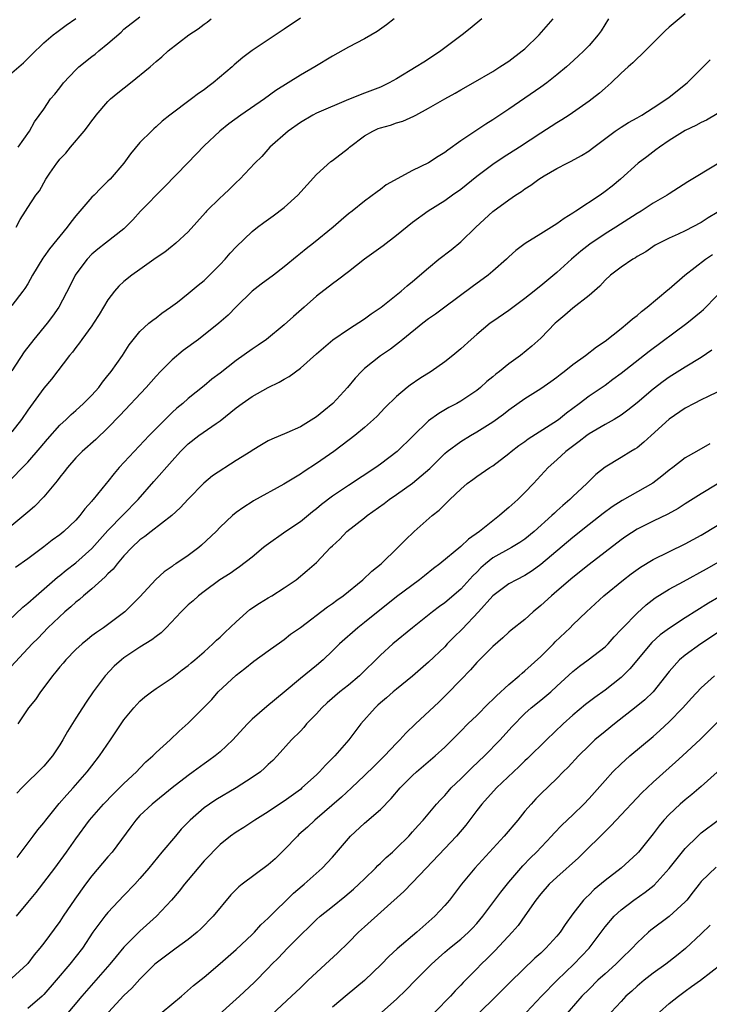
# Model space of a CAD drawing. Units: inches. Extents: x 2643000 to 2646000, y 1554000 to 1557000.
# Drawn here: x 2643276 to 2643362, y 1554500 to 1554623 of the extents above; entities that cross this region are included whole.
import ezdxf

# ---------------------------------------------------------------- set-up
doc = ezdxf.new("R2010")
doc.units = ezdxf.units.IN
doc.header["$MEASUREMENT"] = 0
doc.layers.add('LD26431554_2ft', color=21, linetype='Continuous')

msp = doc.modelspace()

# ---------------------------------------------------------------- linework, layer by layer
at = {"layer": 'LD26431554_2ft'}
for points, elevation in [([(2643349.42, 1554623), (2643348.5, 1554621.5), (2643348.16, 1554621), (2643347, 1554619.67), (2643346.34, 1554619), (2643345.66, 1554618.34), (2643344.62, 1554617.38), (2643344.19, 1554617), (2643343, 1554616), (2643341.73, 1554615), (2643341, 1554614.48), (2643339, 1554613.09), (2643337, 1554611.73), (2643335, 1554610.4), (2643334.13, 1554609.87), (2643331, 1554607.77), (2643329.38, 1554606.62), (2643329, 1554606.33), (2643328.18, 1554605.82), (2643327, 1554605.04), (2643325, 1554604.06), (2643321.7, 1554602.3), (2643321, 1554601.71), (2643320.58, 1554601.42), (2643319, 1554600.24), (2643317.46, 1554599), (2643317, 1554598.65), (2643316.11, 1554597.89), (2643315.1, 1554597), (2643312.65, 1554595), (2643311.71, 1554594.29), (2643311, 1554593.7), (2643310.6, 1554593.4), (2643309, 1554592.04), (2643307.66, 1554591), (2643306.12, 1554589.88), (2643305, 1554589.02), (2643303, 1554587.06), (2643301.98, 1554586.02), (2643300.82, 1554585), (2643298.31, 1554583), (2643296.4, 1554581.6), (2643295, 1554580.45), (2643293.55, 1554579), (2643293, 1554578.41), (2643291.76, 1554577), (2643288.49, 1554573.51), (2643287, 1554571.96), (2643285.49, 1554570.51), (2643283.79, 1554569), (2643283, 1554568.22), (2643281.95, 1554567), (2643281.55, 1554566.45), (2643281, 1554565.78), (2643280.67, 1554565.33), (2643279, 1554563.33), (2643277.86, 1554562.14), (2643277, 1554561.44), (2643276.51, 1554561), (2643273.5, 1554558.5)], 8564), ([(2643311, 1554623.1), (2643309, 1554621.73), (2643305, 1554619.04), (2643303.81, 1554618.19), (2643302.75, 1554617.25), (2643302.5, 1554617), (2643300.14, 1554615), (2643299.47, 1554614.53), (2643299, 1554614.16), (2643298.31, 1554613.69), (2643297.43, 1554613), (2643294.71, 1554611), (2643293.76, 1554610.24), (2643293, 1554609.52), (2643292.71, 1554609.29), (2643292.42, 1554609), (2643291, 1554607.56), (2643289.83, 1554606.17), (2643288.98, 1554605), (2643287.27, 1554603), (2643287, 1554602.73), (2643286.11, 1554601.89), (2643285.27, 1554601), (2643285, 1554600.73), (2643283, 1554598.42), (2643282.36, 1554597.64), (2643281.91, 1554597), (2643279.71, 1554594.29), (2643279, 1554593.28), (2643278.88, 1554593.12), (2643277.61, 1554591), (2643277, 1554589.93), (2643276.64, 1554589.36), (2643276.39, 1554589), (2643275, 1554587.22)], 8556), ([(2643275, 1554616.28), (2643276.48, 1554617.52), (2643277, 1554618.06), (2643277.49, 1554618.51), (2643279, 1554619.99), (2643280.18, 1554621), (2643280.64, 1554621.36), (2643281.79, 1554622.21), (2643283, 1554623.03)], 8550), ([(2643275, 1554565.63), (2643276.33, 1554567), (2643277, 1554567.66), (2643278.56, 1554569.44), (2643279.45, 1554570.55), (2643281, 1554572.27), (2643281.79, 1554573), (2643282.4, 1554573.6), (2643283, 1554574.1), (2643283.97, 1554575), (2643285, 1554576.05), (2643285.87, 1554577), (2643286.33, 1554577.67), (2643287, 1554578.48), (2643287.23, 1554578.77), (2643287.42, 1554579), (2643288.83, 1554581), (2643289.67, 1554582.33), (2643291, 1554583.96), (2643292.12, 1554585), (2643292.59, 1554585.41), (2643293, 1554585.69), (2643293.72, 1554586.28), (2643294.79, 1554587), (2643295.66, 1554587.66), (2643297, 1554588.71), (2643298.24, 1554589.76), (2643299, 1554590.36), (2643299.68, 1554591), (2643301, 1554592.34), (2643301.62, 1554593), (2643302.26, 1554593.74), (2643303, 1554594.55), (2643305, 1554596.45), (2643305.67, 1554597), (2643306.43, 1554597.57), (2643307.6, 1554598.4), (2643309, 1554599.44), (2643310.69, 1554601), (2643313, 1554603.56), (2643314.81, 1554605.19), (2643315, 1554605.32), (2643317, 1554606.88), (2643317.13, 1554607), (2643319, 1554608.41), (2643320.04, 1554609), (2643320.7, 1554609.3), (2643321, 1554609.42), (2643322.25, 1554609.75), (2643323, 1554610.02), (2643323.78, 1554610.22), (2643325.15, 1554610.85), (2643325.41, 1554611), (2643327, 1554611.85), (2643329, 1554613.01), (2643330.29, 1554613.71), (2643331, 1554614.13), (2643332.55, 1554615), (2643335, 1554616.44), (2643335.89, 1554617), (2643337, 1554617.73), (2643338.68, 1554619), (2643339, 1554619.28), (2643340.8, 1554621), (2643342.53, 1554623)], 8562), ([(2643333.62, 1554623), (2643332.19, 1554621.81), (2643331.16, 1554621), (2643328.54, 1554619), (2643327, 1554617.97), (2643326.39, 1554617.61), (2643325.44, 1554617), (2643323, 1554615.53), (2643322.06, 1554615), (2643321, 1554614.49), (2643319, 1554613.72), (2643317, 1554612.92), (2643313, 1554611.22), (2643312.57, 1554611), (2643311, 1554610.08), (2643309.47, 1554609), (2643307.2, 1554607), (2643306.19, 1554605.81), (2643305.34, 1554605), (2643303.47, 1554603), (2643303, 1554602.57), (2643302.21, 1554601.79), (2643301.37, 1554601), (2643301, 1554600.67), (2643299.31, 1554599), (2643299.16, 1554598.84), (2643297, 1554596.4), (2643295.49, 1554595), (2643295.22, 1554594.78), (2643295, 1554594.63), (2643294.1, 1554593.9), (2643293, 1554593.18), (2643291, 1554591.71), (2643290, 1554591), (2643289, 1554590.21), (2643288.36, 1554589.64), (2643287.81, 1554589), (2643287, 1554587.93), (2643285.9, 1554586.1), (2643285.2, 1554585), (2643285, 1554584.7), (2643283.75, 1554583), (2643283.45, 1554582.55), (2643283, 1554581.98), (2643282.58, 1554581.42), (2643282.19, 1554581), (2643279.95, 1554578.05), (2643279, 1554576.9), (2643277, 1554574.18), (2643276.21, 1554573), (2643275, 1554571.46)], 8560), ([(2643322.71, 1554623), (2643321.75, 1554622.25), (2643320.57, 1554621.43), (2643319, 1554620.52), (2643317, 1554619.47), (2643315, 1554618.36), (2643312.8, 1554617), (2643311, 1554615.98), (2643307.95, 1554614.05), (2643306.52, 1554613), (2643303.59, 1554611), (2643302.1, 1554609.91), (2643300.96, 1554609), (2643299, 1554607.16), (2643296.95, 1554605.05), (2643294.02, 1554601.98), (2643291.08, 1554599), (2643290.09, 1554597.91), (2643289.21, 1554597), (2643289, 1554596.81), (2643286.71, 1554595), (2643285.74, 1554594.26), (2643285, 1554593.64), (2643284.4, 1554593), (2643283, 1554591.15), (2643282.91, 1554591), (2643282.28, 1554589.72), (2643280.87, 1554587), (2643280.1, 1554585.9), (2643279.44, 1554585), (2643277.75, 1554583), (2643276.56, 1554581.44), (2643275, 1554579.08)], 8558), ([(2643359, 1554623.63), (2643357, 1554621.98), (2643356.49, 1554621.51), (2643356.01, 1554621), (2643355, 1554620.03), (2643354.02, 1554619), (2643353.5, 1554618.5), (2643353, 1554618.07), (2643352.48, 1554617.52), (2643351.87, 1554617), (2643351, 1554616.23), (2643349.76, 1554615), (2643349, 1554614.36), (2643348.29, 1554613.71), (2643347.39, 1554613), (2643347, 1554612.71), (2643344.53, 1554611), (2643343.61, 1554610.39), (2643343, 1554610.02), (2643341, 1554608.73), (2643338.35, 1554607), (2643336.3, 1554605.7), (2643335, 1554604.81), (2643333, 1554603.32), (2643331, 1554601.71), (2643329.98, 1554601), (2643329, 1554600.28), (2643326.96, 1554599), (2643325, 1554597.59), (2643323, 1554595.97), (2643321.33, 1554594.67), (2643319.01, 1554593), (2643317, 1554591.42), (2643315.63, 1554590.37), (2643315, 1554589.93), (2643313, 1554588.37), (2643311.48, 1554587), (2643310.14, 1554585.86), (2643309, 1554584.8), (2643306.79, 1554583), (2643305.73, 1554582.27), (2643305, 1554581.79), (2643303, 1554580.34), (2643301, 1554578.78), (2643299.98, 1554578.02), (2643299, 1554577.2), (2643297, 1554575.6), (2643296.36, 1554575), (2643295.59, 1554574.41), (2643295, 1554573.86), (2643294.12, 1554573), (2643292.16, 1554571), (2643290.26, 1554569), (2643288.42, 1554567), (2643287.76, 1554566.24), (2643287, 1554565.24), (2643286.79, 1554565), (2643285.17, 1554563), (2643285.09, 1554562.91), (2643285, 1554562.79), (2643284.14, 1554561.86), (2643283.51, 1554561), (2643283, 1554560.43), (2643281.5, 1554559), (2643281, 1554558.59), (2643280.05, 1554557.95), (2643279, 1554557.1), (2643277, 1554555.62), (2643275.47, 1554554.53)], 8566), ([(2643275.56, 1554597), (2643276.05, 1554597.95), (2643276.74, 1554599), (2643277, 1554599.46), (2643278.01, 1554601), (2643278.45, 1554601.55), (2643279.25, 1554603), (2643279.75, 1554603.75), (2643280.63, 1554605), (2643280.8, 1554605.2), (2643281, 1554605.47), (2643281.76, 1554606.24), (2643282.32, 1554607), (2643284.04, 1554609), (2643284.47, 1554609.53), (2643285, 1554610.27), (2643285.32, 1554610.68), (2643285.54, 1554611), (2643287, 1554612.7), (2643287.31, 1554613), (2643288.22, 1554613.78), (2643289.83, 1554615), (2643292.26, 1554617), (2643293, 1554617.66), (2643293.74, 1554618.26), (2643294.52, 1554619), (2643297.11, 1554621), (2643298.24, 1554621.76), (2643299, 1554622.34), (2643299.39, 1554622.61), (2643299.88, 1554623)], 8554), ([(2643275.81, 1554607), (2643277.23, 1554609), (2643277.83, 1554610.17), (2643279, 1554611.74), (2643279.86, 1554613), (2643280.39, 1554613.61), (2643281, 1554614.38), (2643281.47, 1554615), (2643283, 1554616.65), (2643283.37, 1554617), (2643285, 1554618.31), (2643285.41, 1554618.59), (2643285.88, 1554619), (2643287, 1554619.92), (2643288.64, 1554621.36), (2643289, 1554621.7), (2643291, 1554623.27)], 8552), ([(2643273.69, 1554547), (2643276.41, 1554549.59), (2643277, 1554550.06), (2643278.04, 1554551), (2643280.7, 1554553.3), (2643281, 1554553.53), (2643281.81, 1554554.19), (2643283, 1554555.1), (2643285, 1554556.88), (2643287, 1554559.12), (2643288.89, 1554561.11), (2643290.79, 1554563), (2643292.73, 1554565.27), (2643295, 1554567.84), (2643296.06, 1554569), (2643297, 1554569.97), (2643298.34, 1554571), (2643300.51, 1554572.51), (2643301, 1554572.83), (2643303, 1554574.44), (2643303.76, 1554575), (2643305, 1554575.86), (2643306.97, 1554576.97), (2643308.36, 1554577.64), (2643309, 1554578.05), (2643309.62, 1554578.38), (2643311, 1554579.41), (2643313, 1554581.19), (2643315.06, 1554582.94), (2643317, 1554584.27), (2643319, 1554585.57), (2643319.82, 1554586.18), (2643321.08, 1554587), (2643323.58, 1554589), (2643324.32, 1554589.68), (2643325, 1554590.21), (2643327, 1554591.93), (2643328.29, 1554593), (2643329.81, 1554594.19), (2643331, 1554595.19), (2643332.87, 1554597), (2643335, 1554598.95), (2643337, 1554600.42), (2643337.85, 1554601), (2643338.56, 1554601.44), (2643339, 1554601.78), (2643339.76, 1554602.24), (2643340.76, 1554603), (2643341.39, 1554603.39), (2643343, 1554604.32), (2643344.27, 1554605), (2643344.77, 1554605.23), (2643346.07, 1554605.93), (2643347, 1554606.51), (2643347.28, 1554606.72), (2643347.62, 1554607), (2643350.27, 1554609), (2643351, 1554609.49), (2643351.93, 1554610.07), (2643353, 1554610.66), (2643353.57, 1554611), (2643355, 1554611.9), (2643356.71, 1554613), (2643357, 1554613.22), (2643359.26, 1554615), (2643361, 1554616.76), (2643362.13, 1554617.87)], 8568), ([(2643363, 1554611.14), (2643361.64, 1554610.36), (2643361, 1554610.07), (2643360.32, 1554609.68), (2643359, 1554609.06), (2643357, 1554607.81), (2643355.81, 1554607), (2643355.35, 1554606.65), (2643354.2, 1554605.8), (2643353.14, 1554605), (2643350.91, 1554603), (2643349.87, 1554602.13), (2643349, 1554601.44), (2643348.38, 1554601), (2643345.36, 1554599), (2643345, 1554598.77), (2643343.9, 1554598.1), (2643343, 1554597.43), (2643341, 1554596.17), (2643339.02, 1554594.98), (2643337.89, 1554594.11), (2643337, 1554593.3), (2643336.69, 1554593), (2643335, 1554591.49), (2643334.42, 1554591), (2643332.43, 1554589.57), (2643329, 1554587), (2643327.87, 1554586.13), (2643327, 1554585.54), (2643326.28, 1554585), (2643323.8, 1554583), (2643323.37, 1554582.63), (2643323, 1554582.36), (2643322.24, 1554581.76), (2643321, 1554580.93), (2643319, 1554579.38), (2643318.61, 1554579), (2643317.85, 1554578.15), (2643316.9, 1554577), (2643315.06, 1554575), (2643313.91, 1554574.09), (2643313, 1554573.32), (2643311, 1554572.1), (2643309.32, 1554571.32), (2643307.45, 1554570.55), (2643307, 1554570.32), (2643306.16, 1554569.84), (2643305, 1554569.14), (2643304.81, 1554569), (2643303, 1554567.87), (2643300.04, 1554565.96), (2643298.95, 1554565.05), (2643297, 1554563.04), (2643296.03, 1554561.97), (2643294.99, 1554561.01), (2643292.38, 1554559), (2643291.62, 1554558.38), (2643291, 1554557.96), (2643289.98, 1554557), (2643289, 1554555.97), (2643288.16, 1554555), (2643287.67, 1554554.33), (2643287, 1554553.73), (2643286.66, 1554553.34), (2643286.25, 1554553), (2643285, 1554551.86), (2643283.96, 1554551), (2643283.46, 1554550.54), (2643283, 1554550.18), (2643282.38, 1554549.62), (2643281.63, 1554549), (2643279.52, 1554547), (2643278.29, 1554545.71), (2643277.56, 1554545), (2643274.41, 1554541.59)], 8570), ([(2643363, 1554604.87), (2643359.33, 1554602.67), (2643357, 1554601.17), (2643356.75, 1554601), (2643355, 1554599.98), (2643353.51, 1554599), (2643353, 1554598.7), (2643350.35, 1554597), (2643349, 1554596.16), (2643347.1, 1554594.9), (2643345.98, 1554594.02), (2643344.82, 1554593), (2643343, 1554591.35), (2643341, 1554589.7), (2643340.6, 1554589.4), (2643340.14, 1554589), (2643339, 1554588.09), (2643337, 1554586.61), (2643335, 1554585.23), (2643334.68, 1554585), (2643333, 1554583.6), (2643332.3, 1554583), (2643331, 1554581.83), (2643330.02, 1554581), (2643329, 1554580.21), (2643327.3, 1554579), (2643325.89, 1554578.11), (2643324.7, 1554577.3), (2643324.31, 1554577), (2643323, 1554575.88), (2643321.55, 1554574.45), (2643320.57, 1554573.43), (2643320.12, 1554573), (2643319, 1554572.01), (2643317.78, 1554571), (2643316.22, 1554569.78), (2643315.16, 1554569), (2643313, 1554567.49), (2643311.49, 1554566.51), (2643311, 1554566.16), (2643308.94, 1554564.94), (2643305.15, 1554562.85), (2643305, 1554562.73), (2643303.94, 1554562.06), (2643303, 1554561.38), (2643302.54, 1554561), (2643301, 1554559.56), (2643300.51, 1554559), (2643298.69, 1554557.31), (2643298.34, 1554557), (2643297, 1554556.02), (2643295.49, 1554555), (2643295.19, 1554554.81), (2643295, 1554554.66), (2643294, 1554554), (2643292.98, 1554553.02), (2643291, 1554550.84), (2643289.12, 1554549), (2643286.43, 1554547), (2643285.58, 1554546.42), (2643285, 1554546), (2643284.45, 1554545.55), (2643283.8, 1554545), (2643283, 1554544.29), (2643281.75, 1554543), (2643281.42, 1554542.58), (2643281, 1554542.11), (2643280.5, 1554541.5), (2643280.07, 1554541), (2643279, 1554539.54), (2643278.58, 1554539), (2643277.95, 1554538.05), (2643277.1, 1554537), (2643275.76, 1554535)], 8572), ([(2643363, 1554598.82), (2643361.84, 1554598.16), (2643361, 1554597.6), (2643359, 1554596.55), (2643358.13, 1554596.13), (2643357, 1554595.62), (2643355.74, 1554595), (2643355.26, 1554594.74), (2643354.07, 1554593.93), (2643353, 1554593.34), (2643352.81, 1554593.19), (2643352.45, 1554593), (2643351, 1554592.01), (2643349.69, 1554591), (2643349, 1554590.37), (2643348.35, 1554589.65), (2643347, 1554588.49), (2643345, 1554586.9), (2643343.99, 1554586.01), (2643343, 1554585.2), (2643342.78, 1554585), (2643341, 1554583.16), (2643339.87, 1554582.13), (2643338.47, 1554581), (2643337, 1554579.95), (2643335.83, 1554579), (2643335.36, 1554578.64), (2643335, 1554578.33), (2643334.26, 1554577.74), (2643333.45, 1554577), (2643333, 1554576.63), (2643331, 1554575.28), (2643330.51, 1554575), (2643329.51, 1554574.49), (2643328.25, 1554573.75), (2643327, 1554572.82), (2643323.07, 1554569), (2643321, 1554567.42), (2643320.41, 1554567), (2643317, 1554564.77), (2643315, 1554563.41), (2643313.63, 1554562.37), (2643313, 1554561.84), (2643312.53, 1554561.47), (2643311, 1554560.22), (2643309.21, 1554559), (2643306.73, 1554557.27), (2643306.39, 1554557), (2643305, 1554555.82), (2643303.4, 1554554.6), (2643303, 1554554.33), (2643302.24, 1554553.76), (2643300.97, 1554553), (2643299, 1554551.53), (2643298.3, 1554551), (2643297.62, 1554550.38), (2643297, 1554549.87), (2643296.14, 1554549), (2643294.26, 1554547), (2643293.63, 1554546.37), (2643293, 1554545.93), (2643292.49, 1554545.51), (2643291, 1554544.57), (2643289, 1554543.23), (2643288.7, 1554543), (2643287.79, 1554542.21), (2643286.64, 1554541), (2643285.18, 1554539), (2643284.28, 1554537.72), (2643283.83, 1554537), (2643283, 1554535.72), (2643281.96, 1554534.04), (2643281.39, 1554533), (2643281, 1554532.37), (2643280.07, 1554531), (2643279, 1554529.74), (2643276.26, 1554527), (2643275.64, 1554526.36)], 8574), ([(2643275.67, 1554518.33), (2643276.18, 1554519), (2643277.66, 1554521), (2643278.24, 1554521.76), (2643279, 1554522.66), (2643279.25, 1554523), (2643280.94, 1554525.06), (2643281.86, 1554526.14), (2643282.65, 1554527), (2643284.43, 1554529), (2643285, 1554529.77), (2643285.95, 1554531), (2643287.34, 1554533), (2643289, 1554535.49), (2643290.22, 1554537), (2643290.59, 1554537.41), (2643291, 1554537.83), (2643291.62, 1554538.38), (2643292.45, 1554539), (2643293, 1554539.4), (2643295, 1554540.77), (2643296.26, 1554541.74), (2643297, 1554542.27), (2643297.38, 1554542.62), (2643297.85, 1554543), (2643299, 1554544.01), (2643300.09, 1554545), (2643300.54, 1554545.46), (2643301, 1554545.83), (2643301.59, 1554546.41), (2643303, 1554547.75), (2643304.71, 1554549.29), (2643305.92, 1554550.08), (2643307, 1554550.75), (2643307.43, 1554551), (2643309, 1554551.98), (2643310.49, 1554553), (2643311.86, 1554554.14), (2643313, 1554555.15), (2643314.77, 1554557), (2643315, 1554557.23), (2643315.93, 1554558.07), (2643316.81, 1554559), (2643319, 1554560.71), (2643319.34, 1554561), (2643321.47, 1554562.53), (2643322.08, 1554563), (2643323, 1554563.62), (2643325, 1554565.06), (2643327.13, 1554566.87), (2643329, 1554568.74), (2643329.3, 1554569), (2643331, 1554570.27), (2643332.23, 1554571), (2643333, 1554571.44), (2643335, 1554572.7), (2643336.34, 1554573.66), (2643337, 1554574.2), (2643339, 1554575.61), (2643341, 1554576.88), (2643342.25, 1554577.75), (2643343, 1554578.3), (2643343.39, 1554578.61), (2643343.92, 1554579), (2643345, 1554579.87), (2643346.57, 1554581), (2643347.92, 1554582.08), (2643349, 1554582.79), (2643351, 1554584.35), (2643351.82, 1554585), (2643352.43, 1554585.57), (2643353, 1554585.99), (2643353.53, 1554586.47), (2643354.24, 1554587), (2643356.83, 1554589.17), (2643357, 1554589.29), (2643358.97, 1554591), (2643361.52, 1554593), (2643362.39, 1554593.61)], 8576), ([(2643275.62, 1554511), (2643277, 1554512.69), (2643278.05, 1554513.95), (2643280.4, 1554517), (2643281.84, 1554519), (2643283, 1554520.65), (2643284.72, 1554523), (2643286.43, 1554525), (2643287.71, 1554526.29), (2643288.45, 1554527), (2643289, 1554527.56), (2643290.55, 1554529), (2643291, 1554529.49), (2643291.74, 1554530.26), (2643292.6, 1554531), (2643293, 1554531.42), (2643294.76, 1554533), (2643295.89, 1554534.11), (2643297, 1554535.1), (2643298.95, 1554537.05), (2643299.94, 1554538.06), (2643300.77, 1554539), (2643303, 1554541.1), (2643304.09, 1554541.91), (2643305.18, 1554542.82), (2643307, 1554544.14), (2643308.67, 1554545.33), (2643309, 1554545.55), (2643309.79, 1554546.21), (2643311, 1554547.05), (2643314.4, 1554549.6), (2643315, 1554550.01), (2643315.56, 1554550.44), (2643316.36, 1554551), (2643318.8, 1554553), (2643319.92, 1554554.08), (2643321.06, 1554555), (2643323.15, 1554557), (2643324.07, 1554557.93), (2643325.19, 1554559), (2643327.43, 1554561), (2643328.32, 1554561.68), (2643329, 1554562.4), (2643329.32, 1554562.68), (2643329.63, 1554563), (2643331, 1554564.32), (2643331.8, 1554565), (2643332.5, 1554565.5), (2643333, 1554565.9), (2643334.63, 1554567), (2643335, 1554567.22), (2643337, 1554568.75), (2643337.28, 1554569), (2643338.24, 1554569.76), (2643339, 1554570.27), (2643339.42, 1554570.58), (2643342.62, 1554572.62), (2643343.18, 1554573), (2643344.19, 1554573.81), (2643345.79, 1554575), (2643347, 1554575.93), (2643349, 1554577.3), (2643349.99, 1554578.01), (2643351, 1554578.77), (2643354.49, 1554581.51), (2643359.2, 1554585), (2643361, 1554586.49), (2643361.27, 1554586.73), (2643363, 1554588.48)], 8578), ([(2643362.33, 1554581.67), (2643361, 1554580.74), (2643359, 1554579.53), (2643357, 1554578.26), (2643356.26, 1554577.74), (2643355, 1554576.78), (2643353, 1554575.08), (2643351.85, 1554574.15), (2643351, 1554573.54), (2643350.12, 1554573), (2643349, 1554572.37), (2643347, 1554571.19), (2643346.73, 1554571), (2643345.76, 1554570.24), (2643344.09, 1554569), (2643343, 1554567.97), (2643341.9, 1554567), (2643340.09, 1554565), (2643339, 1554563.87), (2643338.12, 1554563), (2643337, 1554562.01), (2643336.44, 1554561.56), (2643335.83, 1554561), (2643335, 1554560.36), (2643333.34, 1554559), (2643331.96, 1554558.04), (2643331, 1554557.14), (2643328.4, 1554555), (2643327.62, 1554554.38), (2643326.5, 1554553.5), (2643325.87, 1554553), (2643323, 1554550.84), (2643319, 1554547.65), (2643318.17, 1554547), (2643315.89, 1554545), (2643315, 1554544.1), (2643313.83, 1554543), (2643313, 1554542.3), (2643311, 1554540.68), (2643309, 1554538.98), (2643306.81, 1554537.19), (2643305, 1554535.6), (2643304.4, 1554535), (2643303, 1554533.46), (2643302.56, 1554533), (2643301, 1554531.53), (2643300.36, 1554531), (2643299.58, 1554530.42), (2643299, 1554530.02), (2643297.62, 1554529), (2643297, 1554528.57), (2643295, 1554527.03), (2643292.53, 1554525), (2643291, 1554523.56), (2643290.48, 1554523), (2643289.84, 1554522.16), (2643287.52, 1554519), (2643287, 1554518.4), (2643285, 1554516.03), (2643284.22, 1554515), (2643282.86, 1554513.14), (2643281.42, 1554511), (2643281, 1554510.33), (2643279, 1554507.64), (2643278.5, 1554507), (2643277.81, 1554506.19), (2643277, 1554505.08), (2643276.93, 1554505), (2643275, 1554503.28)], 8580), ([(2643363, 1554576.4), (2643361.88, 1554575.88), (2643361, 1554575.45), (2643360.12, 1554575), (2643359, 1554574.39), (2643357, 1554573.02), (2643354.74, 1554571), (2643353.85, 1554570.15), (2643353, 1554569.47), (2643352.72, 1554569.28), (2643352.23, 1554569), (2643351, 1554568.24), (2643349, 1554567.04), (2643347.87, 1554566.14), (2643347, 1554565.3), (2643346.72, 1554565), (2643345, 1554563.4), (2643344.6, 1554563), (2643343.73, 1554562.27), (2643343, 1554561.58), (2643342.69, 1554561.31), (2643342.38, 1554561), (2643340.15, 1554559), (2643339, 1554558.07), (2643338.37, 1554557.63), (2643337.32, 1554557), (2643335, 1554555.71), (2643334.1, 1554555), (2643333.51, 1554554.49), (2643333, 1554553.96), (2643332.51, 1554553.49), (2643331, 1554551.82), (2643329, 1554550.13), (2643328.34, 1554549.66), (2643327.49, 1554549), (2643324.97, 1554547), (2643322.54, 1554545), (2643321, 1554543.6), (2643318.39, 1554541), (2643317, 1554539.84), (2643315.93, 1554539), (2643314.35, 1554537.65), (2643313.66, 1554537), (2643313, 1554536.25), (2643311.78, 1554535), (2643311.43, 1554534.57), (2643311, 1554534.1), (2643309.9, 1554533), (2643308.12, 1554531), (2643307.56, 1554530.45), (2643307, 1554529.93), (2643306.54, 1554529.46), (2643306.01, 1554529), (2643305, 1554528.31), (2643303, 1554527.04), (2643300.46, 1554525.54), (2643299.66, 1554525), (2643299, 1554524.52), (2643297.26, 1554523), (2643296.15, 1554521.85), (2643295.41, 1554521), (2643293.74, 1554519), (2643292.11, 1554517), (2643291, 1554515.71), (2643290.35, 1554515), (2643289, 1554513.59), (2643287, 1554511.47), (2643286.61, 1554511), (2643285.12, 1554509), (2643283.82, 1554507), (2643282.26, 1554505), (2643280.55, 1554503), (2643279, 1554501.22), (2643278.78, 1554501), (2643277, 1554499.48)], 8582), ([(2643362.05, 1554569.95), (2643360.42, 1554569), (2643359, 1554568.2), (2643357.44, 1554567), (2643357, 1554566.68), (2643356.08, 1554565.92), (2643354.94, 1554565.06), (2643351.12, 1554562.88), (2643349.9, 1554562.1), (2643348.75, 1554561.25), (2643347, 1554559.87), (2643345, 1554558.27), (2643341, 1554554.88), (2643339.91, 1554554.09), (2643339, 1554553.52), (2643337.96, 1554553), (2643337, 1554552.47), (2643335, 1554551), (2643333.23, 1554549), (2643331.17, 1554546.83), (2643330.16, 1554545.84), (2643329.33, 1554545), (2643329, 1554544.64), (2643327, 1554542.71), (2643325, 1554540.96), (2643323, 1554539.35), (2643322.58, 1554539), (2643321.74, 1554538.26), (2643321, 1554537.62), (2643320.68, 1554537.32), (2643320.31, 1554537), (2643318.53, 1554535), (2643317.03, 1554533), (2643315.32, 1554531), (2643314.15, 1554529.85), (2643313.39, 1554529), (2643313, 1554528.64), (2643311.2, 1554527), (2643311, 1554526.83), (2643309, 1554525.36), (2643308.42, 1554525), (2643307, 1554524.03), (2643305.32, 1554523), (2643303.95, 1554522.05), (2643303, 1554521.5), (2643302.29, 1554521), (2643301, 1554519.96), (2643299, 1554517.89), (2643297, 1554515.54), (2643296.56, 1554515), (2643295.89, 1554514.11), (2643294.95, 1554513), (2643293.07, 1554511), (2643291, 1554509.13), (2643289, 1554507.13), (2643288.02, 1554505.98), (2643287.22, 1554505), (2643284.32, 1554501.68), (2643283.73, 1554501), (2643281.58, 1554498.42)], 8584), ([(2643363, 1554564.91), (2643361, 1554563.71), (2643359, 1554562.47), (2643358.1, 1554561.9), (2643356.81, 1554561.19), (2643355, 1554560.31), (2643353, 1554559.3), (2643351.61, 1554558.39), (2643351, 1554557.98), (2643349, 1554556.45), (2643347, 1554554.88), (2643345, 1554553.28), (2643343, 1554551.55), (2643342.34, 1554551), (2643341, 1554549.76), (2643340.04, 1554549), (2643339, 1554548.05), (2643337.3, 1554546.7), (2643337, 1554546.43), (2643336.26, 1554545.74), (2643335, 1554544.66), (2643333, 1554542.66), (2643332.24, 1554541.76), (2643331, 1554540.51), (2643329.28, 1554538.72), (2643328.27, 1554537.73), (2643325.35, 1554535), (2643324.16, 1554533.85), (2643323.41, 1554533), (2643323, 1554532.59), (2643321.49, 1554531), (2643320.23, 1554529.77), (2643319, 1554528.54), (2643317.37, 1554527), (2643316.12, 1554525.87), (2643312.81, 1554523), (2643311.88, 1554522.12), (2643310.82, 1554521.18), (2643310.63, 1554521), (2643309, 1554519.27), (2643307.86, 1554518.14), (2643307, 1554517.39), (2643303.73, 1554515), (2643303.33, 1554514.67), (2643302.33, 1554513.67), (2643300.14, 1554511), (2643298.58, 1554509.42), (2643298.13, 1554509), (2643297, 1554508.1), (2643295.5, 1554507), (2643295, 1554506.65), (2643293, 1554505.14), (2643292.84, 1554505), (2643291, 1554503.15), (2643289.99, 1554502.01), (2643289, 1554501.1), (2643287.07, 1554499)], 8586), ([(2643293.75, 1554499), (2643296.16, 1554501), (2643297.66, 1554502.34), (2643299, 1554503.4), (2643301, 1554505.11), (2643303, 1554506.86), (2643305, 1554508.73), (2643305.28, 1554509), (2643306.08, 1554509.92), (2643307, 1554510.76), (2643310.14, 1554513.86), (2643311.22, 1554514.78), (2643311.49, 1554515), (2643313.73, 1554517), (2643315, 1554518.37), (2643317.27, 1554521), (2643319, 1554522.63), (2643321, 1554524.33), (2643322.33, 1554525.67), (2643323.45, 1554527), (2643325, 1554528.56), (2643325.49, 1554529), (2643327.81, 1554531), (2643329, 1554532.1), (2643331, 1554534.08), (2643331.9, 1554535), (2643333, 1554536.06), (2643334.45, 1554537.55), (2643335, 1554538.03), (2643335.48, 1554538.52), (2643337, 1554539.92), (2643338.29, 1554541), (2643338.65, 1554541.35), (2643339, 1554541.62), (2643341, 1554543.43), (2643342.57, 1554545), (2643342.78, 1554545.23), (2643344.63, 1554547), (2643345, 1554547.37), (2643346.68, 1554549), (2643348.85, 1554551), (2643351.31, 1554553), (2643352.26, 1554553.74), (2643353.42, 1554554.58), (2643355, 1554555.5), (2643359, 1554557.47), (2643359.98, 1554558.02), (2643361, 1554558.57), (2643363, 1554559.75)], 8588), ([(2643300.03, 1554497.97), (2643303.43, 1554501), (2643305.26, 1554502.74), (2643307, 1554504.51), (2643307.46, 1554505), (2643308.23, 1554505.77), (2643309.39, 1554507), (2643311, 1554508.61), (2643312.22, 1554509.78), (2643313, 1554510.57), (2643313.49, 1554511), (2643315, 1554512.22), (2643316.56, 1554513.44), (2643317.63, 1554514.37), (2643318.31, 1554515), (2643319, 1554515.68), (2643320.37, 1554517), (2643320.67, 1554517.33), (2643321, 1554517.62), (2643321.69, 1554518.31), (2643322.49, 1554519), (2643323, 1554519.47), (2643324.51, 1554521), (2643325, 1554521.53), (2643325.68, 1554522.32), (2643326.3, 1554523), (2643327.97, 1554525), (2643328.46, 1554525.54), (2643329, 1554526.07), (2643329.43, 1554526.57), (2643329.82, 1554527), (2643331, 1554528.13), (2643332.44, 1554529.56), (2643333.97, 1554531), (2643335.9, 1554533), (2643337.37, 1554534.63), (2643339, 1554536.29), (2643339.79, 1554537), (2643341, 1554537.97), (2643342.22, 1554539), (2643343, 1554539.69), (2643345, 1554541.54), (2643345.8, 1554542.2), (2643346.91, 1554543), (2643349, 1554544.62), (2643349.37, 1554545), (2643350.14, 1554545.86), (2643351, 1554546.77), (2643351.2, 1554547), (2643353, 1554548.83), (2643354.14, 1554549.86), (2643355.27, 1554550.73), (2643357, 1554551.82), (2643358.77, 1554552.77), (2643361.64, 1554554.36), (2643365, 1554556.28)], 8590), ([(2643363.18, 1554550.82), (2643361.91, 1554550.09), (2643359, 1554548.26), (2643357.03, 1554546.97), (2643355.88, 1554546.12), (2643354.84, 1554545.16), (2643352.11, 1554541.89), (2643351.21, 1554541), (2643351, 1554540.81), (2643349, 1554539.23), (2643347.71, 1554538.29), (2643346.58, 1554537.42), (2643345, 1554536.1), (2643343.78, 1554535), (2643341.68, 1554533), (2643339.31, 1554530.69), (2643339, 1554530.4), (2643338.3, 1554529.7), (2643335.45, 1554527), (2643333.63, 1554525), (2643333, 1554524.21), (2643331.63, 1554522.37), (2643330.48, 1554521), (2643329, 1554519.43), (2643326.68, 1554517), (2643325, 1554515.19), (2643323.91, 1554514.08), (2643319, 1554509.69), (2643318.25, 1554509), (2643317, 1554507.7), (2643315.63, 1554506.37), (2643314.13, 1554505), (2643313, 1554503.99), (2643311.99, 1554503), (2643311, 1554502.07), (2643309.91, 1554501), (2643305.56, 1554497)], 8592), ([(2643363.38, 1554546.62), (2643360.93, 1554545), (2643359, 1554543.59), (2643358.3, 1554543), (2643357, 1554541.53), (2643355, 1554539.02), (2643353.98, 1554538.02), (2643352.89, 1554537.11), (2643350.18, 1554535), (2643349, 1554534.06), (2643347.73, 1554533), (2643347, 1554532.31), (2643345.7, 1554531), (2643344.4, 1554529.6), (2643343.79, 1554529), (2643343, 1554528.2), (2643341, 1554526.28), (2643340.37, 1554525.63), (2643339.78, 1554525), (2643339, 1554524.09), (2643338.11, 1554523), (2643336.42, 1554521), (2643332.78, 1554517), (2643331.11, 1554515), (2643329.58, 1554513), (2643329, 1554512.32), (2643327.76, 1554511), (2643325.51, 1554509), (2643323.08, 1554506.92), (2643322.03, 1554505.97), (2643321.11, 1554505), (2643319.01, 1554502.99), (2643316.82, 1554501.18), (2643315, 1554499.65)], 8594), ([(2643321.15, 1554499), (2643323, 1554500.64), (2643324.21, 1554501.79), (2643325.37, 1554503), (2643327.35, 1554505), (2643328.21, 1554505.79), (2643329, 1554506.49), (2643329.61, 1554507), (2643331, 1554508.13), (2643331.98, 1554509), (2643332.48, 1554509.52), (2643333, 1554510.1), (2643333.74, 1554511), (2643335.99, 1554514.01), (2643337, 1554515.24), (2643338.73, 1554517.27), (2643339.71, 1554518.29), (2643340.45, 1554519), (2643342.33, 1554521), (2643342.64, 1554521.36), (2643343.62, 1554522.38), (2643345, 1554523.64), (2643346.36, 1554525), (2643347, 1554525.68), (2643349, 1554527.95), (2643349.98, 1554529), (2643351, 1554530), (2643351.51, 1554530.49), (2643352.11, 1554531), (2643355, 1554533.42), (2643355.83, 1554534.17), (2643357, 1554535.26), (2643358.7, 1554537), (2643359.79, 1554538.21), (2643361, 1554539.52), (2643362.67, 1554541)], 8596), ([(2643363, 1554535.18), (2643361.91, 1554534.09), (2643360.89, 1554533.11), (2643358.65, 1554531), (2643357.79, 1554530.21), (2643357, 1554529.52), (2643355, 1554527.74), (2643353.6, 1554526.4), (2643350.38, 1554523), (2643349.73, 1554522.27), (2643349, 1554521.58), (2643348.72, 1554521.28), (2643346.41, 1554519), (2643345.7, 1554518.3), (2643343, 1554515.89), (2643342.05, 1554515), (2643341, 1554513.79), (2643340.37, 1554513), (2643339, 1554511.03), (2643338.15, 1554509.85), (2643337.4, 1554509), (2643335.28, 1554506.72), (2643334.29, 1554505.71), (2643333.54, 1554505), (2643333, 1554504.43), (2643331.29, 1554502.71), (2643331, 1554502.37), (2643330.32, 1554501.68), (2643329.72, 1554501), (2643327.79, 1554499)], 8598), ([(2643363, 1554528.98), (2643361, 1554527.18), (2643359.82, 1554526.18), (2643359, 1554525.54), (2643358.37, 1554525), (2643357, 1554523.71), (2643356.34, 1554523), (2643355.74, 1554522.26), (2643355, 1554521.26), (2643353.17, 1554519), (2643353, 1554518.81), (2643351.02, 1554517), (2643349, 1554515.44), (2643347.66, 1554514.34), (2643347, 1554513.67), (2643346.65, 1554513.35), (2643346.32, 1554513), (2643345, 1554511.29), (2643344.03, 1554509.97), (2643343.41, 1554509), (2643343, 1554508.5), (2643341.63, 1554507), (2643341, 1554506.39), (2643340.26, 1554505.74), (2643337.19, 1554502.81), (2643335.44, 1554501), (2643333.19, 1554498.81)], 8600), ([(2643339.19, 1554499), (2643341.08, 1554501), (2643343.04, 1554503), (2643345.09, 1554505), (2643347, 1554507), (2643349, 1554509.67), (2643350.14, 1554511), (2643351, 1554511.79), (2643352.61, 1554513), (2643354.02, 1554513.98), (2643355.13, 1554514.87), (2643357, 1554516.94), (2643359, 1554519.46), (2643360.56, 1554521), (2643361, 1554521.39), (2643363.09, 1554523)], 8602), ([(2643362.87, 1554517.13), (2643361, 1554515.34), (2643360.72, 1554515), (2643359.98, 1554514.02), (2643359.18, 1554513), (2643359, 1554512.79), (2643357, 1554510.96), (2643354.73, 1554509.27), (2643354.41, 1554509), (2643353, 1554507.69), (2643352.37, 1554507), (2643351, 1554505.67), (2643350.36, 1554505), (2643349, 1554503.8), (2643348.12, 1554503), (2643347, 1554501.9), (2643346.12, 1554501), (2643343.74, 1554498.26)], 8604), ([(2643362.12, 1554509.88), (2643361, 1554508.78), (2643359.03, 1554506.97), (2643357.93, 1554506.07), (2643356.57, 1554505), (2643355, 1554503.87), (2643353.86, 1554503), (2643353, 1554502.28), (2643352.34, 1554501.66), (2643351.6, 1554501), (2643351, 1554500.36), (2643349.78, 1554499)], 8606), ([(2643355.77, 1554499), (2643357, 1554500.1), (2643358.14, 1554501), (2643359, 1554501.62), (2643359.79, 1554502.21), (2643360.91, 1554503), (2643363.5, 1554505)], 8608)]:
    msp.add_lwpolyline(points, dxfattribs=dict(at, elevation=elevation))

doc.saveas('drawing.dxf')
